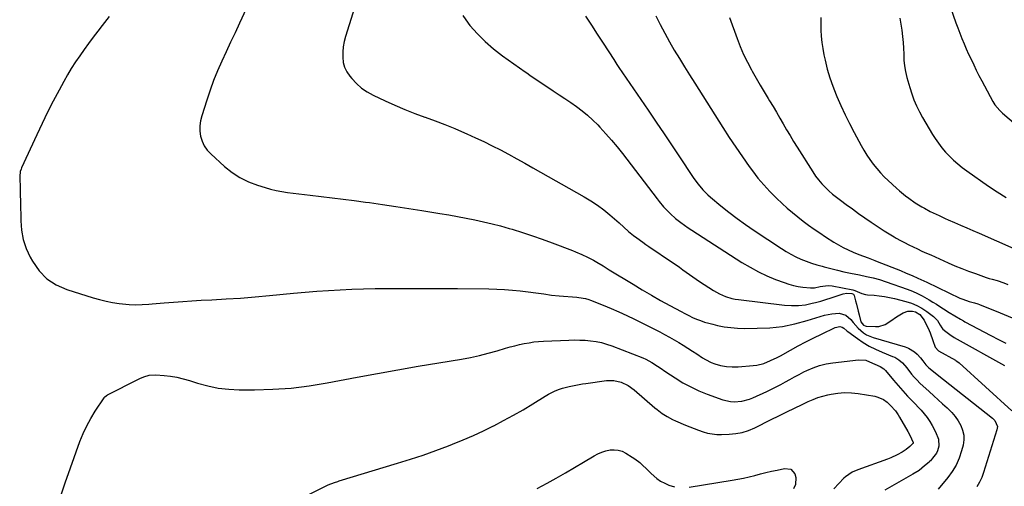
# Model space of a CAD drawing. Units: inches. Extents: x 1862661 to 1867977, y 389581 to 394942.
# Drawn here: x 1866951 to 1867555, y 392373 to 392659 of the extents above; entities that cross this region are included whole.
import ezdxf

# ---------------------------------------------------------------- set-up
doc = ezdxf.new("R2010")
doc.units = ezdxf.units.IN
doc.header["$MEASUREMENT"] = 0
doc.layers.add('7', color=7, linetype='Continuous')
doc.layers.add('8', color=7, linetype='Continuous')

msp = doc.modelspace()

# ---------------------------------------------------------------- linework, layer by layer
at = {"layer": '7', "color": 18}
for points in [[(1867158.99, 392674.11, 1864), (1867151.26, 392649.18, 1864), (1867150.45, 392646.04, 1864), (1867149.84, 392642.88, 1864), (1867149.55, 392639.67, 1864), (1867149.45, 392636.43, 1864), (1867149.84, 392633.29, 1864), (1867150.62, 392630.3, 1864), (1867151.99, 392627.53, 1864), (1867153.75, 392624.9, 1864), (1867155.05, 392623.34, 1864), (1867157.96, 392620.28, 1864), (1867161.09, 392617.51, 1864), (1867164.56, 392615.16, 1864), (1867168.25, 392613.11, 1864), (1867175.49, 392609.68, 1864), (1867181.49, 392606.95, 1864), (1867187.54, 392604.35, 1864), (1867193.67, 392601.94, 1864), (1867199.85, 392599.66, 1864), (1867200.02, 392599.6, 1864), (1867206.13, 392597.37, 1864), (1867212.21, 392595.06, 1864), (1867218.23, 392592.61, 1864), (1867224.21, 392590.06, 1864), (1867225.7, 392589.41, 1864), (1867230.89, 392587.07, 1864), (1867236.04, 392584.66, 1864), (1867241.14, 392582.15, 1864), (1867246.21, 392579.56, 1864), (1867251.24, 392576.9, 1864), (1867256.25, 392574.2, 1864), (1867261.23, 392571.45, 1864), (1867266.19, 392568.67, 1864), (1867297.71, 392550.78, 1864), (1867301.8, 392548.29, 1864), (1867305.79, 392545.65, 1864), (1867309.62, 392542.79, 1864), (1867313.35, 392539.78, 1864), (1867317.71, 392536.03, 1864), (1867319.16, 392534.76, 1864), (1867322.02, 392532.19, 1864), (1867324.85, 392529.58, 1864), (1867327.8, 392527.12, 1864), (1867329.88, 392525.55, 1864), (1867333.56, 392522.89, 1864), (1867335.42, 392521.6, 1864), (1867337.29, 392520.31, 1864), (1867351.89, 392510.44, 1864), (1867353.97, 392509.01, 1864), (1867356.04, 392507.58, 1864), (1867358.1, 392506.12, 1864), (1867360.15, 392504.65, 1864), (1867362.2, 392503.19, 1864), (1867364.27, 392501.75, 1864), (1867366.36, 392500.34, 1864), (1867368.46, 392498.96, 1864), (1867376.99, 392493.44, 1864), (1867380.57, 392491.38, 1864), (1867384.35, 392489.71, 1864), (1867388.28, 392488.49, 1864), (1867390.29, 392488.07, 1864), (1867392.33, 392487.75, 1864), (1867420.57, 392484.33, 1864), (1867424.86, 392484.06, 1864), (1867429.13, 392484.11, 1864), (1867433.37, 392484.65, 1864), (1867437.58, 392485.5, 1864), (1867439.52, 392486.01, 1864), (1867442.74, 392486.9, 1864), (1867445.95, 392487.82, 1864), (1867449.14, 392488.81, 1864), (1867452.32, 392489.83, 1864), (1867456.55, 392491.25, 1864), (1867458.68, 392491.69, 1864), (1867461.89, 392491.49, 1864), (1867462.82, 392491.05, 1864), (1867463.35, 392490.18, 1864), (1867464.19, 392487.03, 1864), (1867464.75, 392484.89, 1864), (1867465.82, 392480.59, 1864), (1867466.34, 392478.43, 1864), (1867467.4, 392474.17, 1864), (1867468.92, 392472.13, 1864), (1867470.05, 392471.62, 1864), (1867470.68, 392471.5, 1864), (1867476.36, 392471.18, 1864), (1867478.43, 392471.28, 1864), (1867482.27, 392472.45, 1864), (1867485.77, 392474.77, 1864), (1867489.31, 392477.18, 1864), (1867493.41, 392479.7, 1864), (1867496.11, 392480.71, 1864), (1867499, 392480.65, 1864), (1867500.87, 392480.17, 1864), (1867503.65, 392478.6, 1864), (1867506.27, 392475.19, 1864), (1867509.34, 392468.81, 1864), (1867510, 392467.33, 1864), (1867511.64, 392462.75, 1864), (1867513.05, 392458.53, 1864), (1867515.12, 392456.28, 1864), (1867525.36, 392450.57, 1864), (1867525.68, 392450.39, 1864), (1867526.3, 392450.01, 1864), (1867527.77, 392448.93, 1864), (1867559.94, 392419.46, 1864)], [(1867092.95, 392671.97, 1866), (1867086.1, 392657.3, 1866), (1867083.39, 392651.48, 1866), (1867080.68, 392645.66, 1866), (1867077.99, 392639.83, 1866), (1867075.29, 392634.01, 1866), (1867072.71, 392628.13, 1866), (1867070.28, 392622.2, 1866), (1867068.07, 392616.18, 1866), (1867066.01, 392610.11, 1866), (1867062.96, 392600.55, 1866), (1867062.22, 392597.42, 1866), (1867061.81, 392594.27, 1866), (1867061.89, 392591.1, 1866), (1867062.3, 392587.92, 1866), (1867063.24, 392584.88, 1866), (1867064.53, 392582.03, 1866), (1867066.33, 392579.48, 1866), (1867068.48, 392577.13, 1866), (1867076.93, 392569.48, 1866), (1867081.55, 392565.82, 1866), (1867086.42, 392562.6, 1866), (1867091.67, 392560.05, 1866), (1867097.17, 392557.95, 1866), (1867101.85, 392556.5, 1866), (1867105.23, 392555.55, 1866), (1867108.63, 392554.72, 1866), (1867112.08, 392554.06, 1866), (1867115.55, 392553.53, 1866), (1867119.04, 392553.09, 1866), (1867122.54, 392552.65, 1866), (1867126.03, 392552.24, 1866), (1867129.53, 392551.83, 1866), (1867136.16, 392551.07, 1866), (1867142.96, 392550.27, 1866), (1867149.77, 392549.43, 1866), (1867156.56, 392548.53, 1866), (1867163.36, 392547.6, 1866), (1867165.88, 392547.24, 1866), (1867173.93, 392546.08, 1866), (1867181.97, 392544.89, 1866), (1867190.01, 392543.67, 1866), (1867198.05, 392542.41, 1866), (1867209.15, 392540.65, 1866), (1867214.5, 392539.76, 1866), (1867219.85, 392538.82, 1866), (1867225.17, 392537.8, 1866), (1867230.49, 392536.74, 1866), (1867235.79, 392535.56, 1866), (1867241.07, 392534.31, 1866), (1867246.31, 392532.92, 1866), (1867251.53, 392531.45, 1866), (1867253.52, 392530.87, 1866), (1867259.7, 392528.97, 1866), (1867265.84, 392526.97, 1866), (1867271.94, 392524.83, 1866), (1867278, 392522.59, 1866), (1867290.47, 392517.82, 1866), (1867292.35, 392517.08, 1866), (1867296.08, 392515.49, 1866), (1867299.74, 392513.75, 1866), (1867303.32, 392511.86, 1866), (1867305.4, 392510.67, 1866), (1867309.2, 392508.41, 1866), (1867312.99, 392506.12, 1866), (1867327.64, 392497.17, 1866), (1867333.24, 392493.81, 1866), (1867338.87, 392490.5, 1866), (1867344.55, 392487.28, 1866), (1867350.26, 392484.11, 1866), (1867357.09, 392480.39, 1866), (1867359.43, 392479.16, 1866), (1867361.79, 392477.98, 1866), (1867364.18, 392476.88, 1866), (1867366.59, 392475.82, 1866), (1867369.05, 392474.86, 1866), (1867371.53, 392474, 1866), (1867374.05, 392473.26, 1866), (1867376.61, 392472.6, 1866), (1867379.49, 392471.94, 1866), (1867383.53, 392471.16, 1866), (1867387.58, 392470.57, 1866), (1867391.66, 392470.26, 1866), (1867395.77, 392470.13, 1866), (1867403.74, 392470.16, 1866), (1867411.55, 392470.53, 1866), (1867419.28, 392471.36, 1866), (1867426.92, 392472.88, 1866), (1867434.48, 392474.85, 1866), (1867445.16, 392478.15, 1866), (1867449.55, 392479.12, 1866), (1867454.04, 392479.36, 1866), (1867458.08, 392478.29, 1866), (1867461.24, 392475.55, 1866), (1867462.7, 392473.67, 1866), (1867465.7, 392470.34, 1866), (1867469.08, 392467.42, 1866), (1867470.93, 392466.22, 1866), (1867475.01, 392464.52, 1866), (1867494.56, 392458.82, 1866), (1867496.64, 392458.03, 1866), (1867500.37, 392455.75, 1866), (1867502.02, 392454.26, 1866), (1867504.03, 392452.14, 1866), (1867505.5, 392450.26, 1866), (1867507.34, 392447.67, 1866), (1867509.16, 392446, 1866), (1867512.9, 392442.81, 1866), (1867514.17, 392441.78, 1866), (1867548.15, 392414.94, 1866), (1867549.58, 392413.51, 1866), (1867551.14, 392409.9, 1866), (1867550.91, 392407.95, 1866), (1867542.72, 392381.67, 1866), (1867541.57, 392378.63, 1866), (1867540.22, 392375.71, 1866), (1867538.53, 392372.97, 1866)], [(1867223.19, 392662.11, 1862), (1867226.4, 392657.26, 1862), (1867227.51, 392655.92, 1862), (1867232.07, 392650.82, 1862), (1867236.88, 392645.98, 1862), (1867242.06, 392641.54, 1862), (1867247.48, 392637.36, 1862), (1867261.43, 392627.46, 1862), (1867262.39, 392626.79, 1862), (1867264.3, 392625.44, 1862), (1867268.15, 392622.79, 1862), (1867269.12, 392622.14, 1862), (1867278.63, 392615.84, 1862), (1867282.22, 392613.43, 1862), (1867285.81, 392611.01, 1862), (1867289.38, 392608.57, 1862), (1867292.94, 392606.11, 1862), (1867296.41, 392603.54, 1862), (1867299.75, 392600.83, 1862), (1867302.92, 392597.91, 1862), (1867305.98, 392594.86, 1862), (1867307.32, 392593.44, 1862), (1867310.89, 392589.53, 1862), (1867314.39, 392585.54, 1862), (1867317.76, 392581.45, 1862), (1867321.04, 392577.29, 1862), (1867342.36, 392549.48, 1862), (1867343.64, 392547.86, 1862), (1867346.3, 392544.73, 1862), (1867347.68, 392543.2, 1862), (1867350.6, 392540.3, 1862), (1867353.7, 392537.6, 1862), (1867356.9, 392535.07, 1862), (1867359.09, 392533.44, 1862), (1867361.33, 392531.87, 1862), (1867363.6, 392530.36, 1862), (1867394.45, 392510.53, 1862), (1867399.41, 392507.56, 1862), (1867404.48, 392504.81, 1862), (1867409.71, 392502.38, 1862), (1867415.05, 392500.18, 1862), (1867420.36, 392498.18, 1862), (1867423.15, 392497.24, 1862), (1867425.98, 392496.44, 1862), (1867428.87, 392495.85, 1862), (1867431.78, 392495.39, 1862), (1867436.42, 392494.91, 1862), (1867438.85, 392495.08, 1862), (1867442.47, 392495.89, 1862), (1867447.3, 392496.45, 1862), (1867449.71, 392496.18, 1862), (1867462.46, 392493.67, 1862), (1867463.62, 392493.38, 1862), (1867468.02, 392491.56, 1862), (1867470.28, 392490.91, 1862), (1867471.45, 392490.75, 1862), (1867475.45, 392490.47, 1862), (1867478.64, 392490.16, 1862), (1867481.81, 392489.74, 1862), (1867484.95, 392489.15, 1862), (1867488.07, 392488.44, 1862), (1867495.07, 392486.65, 1862), (1867498.48, 392485.56, 1862), (1867501.76, 392484.21, 1862), (1867504.87, 392482.49, 1862), (1867507.85, 392480.51, 1862), (1867511.98, 392477.4, 1862), (1867512.84, 392476.67, 1862), (1867514.34, 392475, 1862), (1867516.14, 392472.11, 1862), (1867517.11, 392470.38, 1862), (1867517.78, 392469.67, 1862), (1867519.42, 392468.24, 1862), (1867521.92, 392466.29, 1862), (1867524.6, 392464.61, 1862), (1867555.61, 392447.31, 1862)], [(1867341.64, 392661.78, 1858), (1867344.28, 392656.44, 1858), (1867347.02, 392651.14, 1858), (1867349.92, 392645.94, 1858), (1867352.92, 392640.78, 1858), (1867356.01, 392635.68, 1858), (1867359.13, 392630.59, 1858), (1867362.28, 392625.53, 1858), (1867365.46, 392620.48, 1858), (1867382.69, 392593.28, 1858), (1867386.61, 392587.22, 1858), (1867390.61, 392581.21, 1858), (1867394.72, 392575.27, 1858), (1867398.91, 392569.39, 1858), (1867400.84, 392566.73, 1858), (1867404.24, 392562.33, 1858), (1867407.8, 392558.06, 1858), (1867411.59, 392553.99, 1858), (1867415.54, 392550.07, 1858), (1867419.1, 392546.72, 1858), (1867422.21, 392543.9, 1858), (1867425.37, 392541.15, 1858), (1867428.63, 392538.5, 1858), (1867431.94, 392535.93, 1858), (1867435.32, 392533.44, 1858), (1867438.74, 392531, 1858), (1867442.2, 392528.64, 1858), (1867445.71, 392526.33, 1858), (1867450.78, 392523.05, 1858), (1867453.66, 392521.31, 1858), (1867456.6, 392519.68, 1858), (1867459.62, 392518.22, 1858), (1867462.71, 392516.87, 1858), (1867466.17, 392515.48, 1858), (1867468.98, 392514.39, 1858), (1867471.81, 392513.35, 1858), (1867476.05, 392511.78, 1858), (1867477.45, 392511.23, 1858), (1867491.67, 392505.53, 1858), (1867495.25, 392504.06, 1858), (1867498.82, 392502.53, 1858), (1867502.36, 392500.97, 1858), (1867506, 392499.26, 1858), (1867507.81, 392498.4, 1858), (1867528.07, 392488.74, 1858), (1867529.93, 392487.93, 1858), (1867533.77, 392486.68, 1858), (1867537.04, 392485.82, 1858), (1867539.19, 392485.13, 1858), (1867540.24, 392484.74, 1858), (1867552.95, 392479.7, 1858), (1867560.3, 392476.64, 1858)], [(1867006.13, 392661.42, 1868), (1867001.92, 392655.92, 1868), (1866999.15, 392652.36, 1868), (1866996.31, 392648.66, 1868), (1866993.51, 392644.94, 1868), (1866990.77, 392641.17, 1868), (1866988.07, 392637.37, 1868), (1866985.46, 392633.51, 1868), (1866982.95, 392629.6, 1868), (1866980.58, 392625.59, 1868), (1866978.3, 392621.53, 1868), (1866975.47, 392616.26, 1868), (1866971.9, 392609.48, 1868), (1866968.42, 392602.67, 1868), (1866965.07, 392595.79, 1868), (1866961.8, 392588.87, 1868), (1866952.4, 392568.52, 1868), (1866952.11, 392567.82, 1868), (1866951.65, 392566.38, 1868), (1866951.27, 392563.36, 1868), (1866951.27, 392562.6, 1868), (1866951.52, 392556.08, 1868), (1866951.66, 392552.06, 1868), (1866951.78, 392548.04, 1868), (1866951.86, 392544.01, 1868), (1866951.92, 392539.99, 1868), (1866951.97, 392536.17, 1868), (1866952.46, 392530.35, 1868), (1866953.49, 392524.66, 1868), (1866955.32, 392519.19, 1868), (1866957.7, 392513.85, 1868), (1866959.07, 392511.28, 1868), (1866963.14, 392505.47, 1868), (1866967.9, 392500.5, 1868), (1866973.69, 392496.78, 1868), (1866980.16, 392493.89, 1868), (1866996.36, 392488.89, 1868), (1867000.3, 392487.78, 1868), (1867004.26, 392486.82, 1868), (1867008.28, 392486.08, 1868), (1867012.32, 392485.47, 1868), (1867016.44, 392484.96, 1868), (1867018.45, 392484.76, 1868), (1867022.47, 392484.59, 1868), (1867026.51, 392484.69, 1868), (1867030.54, 392484.94, 1868), (1867032.55, 392485.1, 1868), (1867039.9, 392485.75, 1868), (1867045.58, 392486.22, 1868), (1867051.27, 392486.65, 1868), (1867056.97, 392487, 1868), (1867062.67, 392487.32, 1868), (1867069.07, 392487.63, 1868), (1867077.96, 392488.14, 1868), (1867086.85, 392488.72, 1868), (1867095.73, 392489.43, 1868), (1867104.61, 392490.23, 1868), (1867119.26, 392491.65, 1868), (1867126.42, 392492.3, 1868), (1867133.58, 392492.89, 1868), (1867140.75, 392493.4, 1868), (1867147.93, 392493.84, 1868), (1867155.11, 392494.19, 1868), (1867162.29, 392494.45, 1868), (1867169.47, 392494.6, 1868), (1867176.66, 392494.66, 1868), (1867181.5, 392494.67, 1868), (1867191.11, 392494.67, 1868), (1867200.72, 392494.64, 1868), (1867210.33, 392494.59, 1868), (1867219.94, 392494.51, 1868), (1867239.15, 392494.34, 1868), (1867243.98, 392494.21, 1868), (1867248.81, 392493.99, 1868), (1867253.62, 392493.62, 1868), (1867258.44, 392493.14, 1868), (1867263.28, 392492.59, 1868), (1867268.04, 392491.97, 1868), (1867272.78, 392491.22, 1868), (1867277.52, 392490.51, 1868), (1867282.29, 392490.04, 1868), (1867293.21, 392489.22, 1868), (1867294.26, 392489.12, 1868), (1867298.43, 392488.45, 1868), (1867300.45, 392487.86, 1868), (1867301.44, 392487.49, 1868), (1867309.25, 392484.34, 1868), (1867314.11, 392482.31, 1868), (1867318.94, 392480.2, 1868), (1867323.71, 392477.98, 1868), (1867328.45, 392475.68, 1868), (1867344.06, 392467.89, 1868), (1867347, 392466.37, 1868), (1867349.91, 392464.81, 1868), (1867352.78, 392463.17, 1868), (1867355.63, 392461.48, 1868), (1867358.44, 392459.74, 1868), (1867361.25, 392457.99, 1868), (1867364.03, 392456.21, 1868), (1867366.81, 392454.41, 1868), (1867370.27, 392452.14, 1868), (1867372, 392451.09, 1868), (1867375.58, 392449.27, 1868), (1867377.83, 392448.35, 1868), (1867381.29, 392447.3, 1868), (1867384.86, 392446.67, 1868), (1867388.48, 392446.44, 1868), (1867392.1, 392446.56, 1868), (1867401.28, 392447.33, 1868), (1867403.51, 392447.62, 1868), (1867407.84, 392448.67, 1868), (1867412.02, 392450.34, 1868), (1867416.08, 392452.31, 1868), (1867418.07, 392453.37, 1868), (1867424.25, 392456.81, 1868), (1867428.96, 392459.38, 1868), (1867433.7, 392461.89, 1868), (1867438.49, 392464.3, 1868), (1867443.32, 392466.66, 1868), (1867451.68, 392470.65, 1868), (1867454.48, 392471.24, 1868), (1867455.85, 392470.94, 1868), (1867457.02, 392470.18, 1868), (1867458.87, 392468.59, 1868), (1867459.49, 392468.12, 1868), (1867465.26, 392463.89, 1868), (1867468.86, 392461.46, 1868), (1867472.57, 392459.22, 1868), (1867476.43, 392457.27, 1868), (1867480.41, 392455.52, 1868), (1867486.87, 392452.96, 1868), (1867488.18, 392452.37, 1868), (1867490.63, 392450.9, 1868), (1867492.84, 392449.06, 1868), (1867495.68, 392445.82, 1868), (1867498.5, 392442.09, 1868), (1867500.11, 392440.17, 1868), (1867501.84, 392438.35, 1868), (1867503.64, 392436.59, 1868), (1867509.37, 392431.3, 1868), (1867512.09, 392428.8, 1868), (1867514.81, 392426.3, 1868), (1867517.55, 392423.82, 1868), (1867520.29, 392421.34, 1868), (1867523.23, 392418.45, 1868), (1867525.31, 392416.03, 1868), (1867527.11, 392413.4, 1868), (1867528.73, 392410.62, 1868), (1867529.84, 392407.69, 1868), (1867530.51, 392404.71, 1868), (1867530.52, 392401.66, 1868), (1867530.09, 392398.56, 1868), (1867529.17, 392394.95, 1868), (1867527.7, 392390.52, 1868), (1867525.87, 392386.28, 1868), (1867523.48, 392382.33, 1868), (1867520.72, 392378.57, 1868), (1867514.79, 392371.56, 1868)], [(1867386.79, 392660.78, 1856), (1867391.44, 392647.93, 1856), (1867393.38, 392642.98, 1856), (1867395.46, 392638.09, 1856), (1867397.79, 392633.31, 1856), (1867400.26, 392628.6, 1856), (1867400.71, 392627.8, 1856), (1867403.11, 392623.56, 1856), (1867405.55, 392619.35, 1856), (1867408.04, 392615.17, 1856), (1867410.58, 392611.01, 1856), (1867411.34, 392609.77, 1856), (1867413.5, 392606.24, 1856), (1867415.63, 392602.69, 1856), (1867417.71, 392599.11, 1856), (1867419.77, 392595.52, 1856), (1867421.83, 392591.94, 1856), (1867423.93, 392588.37, 1856), (1867426.08, 392584.83, 1856), (1867428.26, 392581.31, 1856), (1867437.86, 392566.09, 1856), (1867439.58, 392563.57, 1856), (1867441.42, 392561.14, 1856), (1867443.42, 392558.84, 1856), (1867445.53, 392556.64, 1856), (1867447.77, 392554.55, 1856), (1867450.06, 392552.53, 1856), (1867452.43, 392550.6, 1856), (1867454.86, 392548.73, 1856), (1867458.38, 392546.13, 1856), (1867462.19, 392543.35, 1856), (1867466.02, 392540.59, 1856), (1867469.88, 392537.87, 1856), (1867473.75, 392535.17, 1856), (1867475.52, 392533.95, 1856), (1867478.55, 392531.92, 1856), (1867481.61, 392529.95, 1856), (1867484.72, 392528.05, 1856), (1867487.86, 392526.21, 1856), (1867489.05, 392525.53, 1856), (1867491.64, 392524.1, 1856), (1867494.24, 392522.71, 1856), (1867496.88, 392521.37, 1856), (1867499.53, 392520.07, 1856), (1867502.21, 392518.81, 1856), (1867504.89, 392517.57, 1856), (1867507.58, 392516.34, 1856), (1867510.27, 392515.13, 1856), (1867521, 392510.35, 1856), (1867525.12, 392508.57, 1856), (1867529.26, 392506.85, 1856), (1867533.44, 392505.24, 1856), (1867537.64, 392503.68, 1856), (1867544.2, 392501.34, 1856), (1867546.1, 392500.72, 1856), (1867548.04, 392500.2, 1856), (1867550.93, 392499.4, 1856), (1867555.1, 392498.02, 1856), (1867557.63, 392497.11, 1856)], [(1867442.84, 392660.73, 1854), (1867442.82, 392656.91, 1854), (1867442.86, 392653.08, 1854), (1867443.06, 392649.27, 1854), (1867443.41, 392645.48, 1854), (1867443.97, 392641.71, 1854), (1867444.67, 392637.96, 1854), (1867445.41, 392634.54, 1854), (1867446.75, 392629.14, 1854), (1867448.29, 392623.81, 1854), (1867450.14, 392618.58, 1854), (1867452.19, 392613.41, 1854), (1867452.64, 392612.36, 1854), (1867455.15, 392606.75, 1854), (1867457.75, 392601.19, 1854), (1867460.48, 392595.69, 1854), (1867463.3, 392590.24, 1854), (1867467.5, 392582.37, 1854), (1867469.2, 392579.38, 1854), (1867470.99, 392576.45, 1854), (1867472.92, 392573.62, 1854), (1867474.95, 392570.84, 1854), (1867477.11, 392568.18, 1854), (1867479.37, 392565.59, 1854), (1867481.76, 392563.12, 1854), (1867484.23, 392560.74, 1854), (1867489.28, 392556.11, 1854), (1867491.1, 392554.5, 1854), (1867494.84, 392551.39, 1854), (1867496.76, 392549.9, 1854), (1867500.74, 392547.1, 1854), (1867504.89, 392544.57, 1854), (1867506.34, 392543.75, 1854), (1867509.9, 392541.84, 1854), (1867513.54, 392540.08, 1854), (1867515.38, 392539.25, 1854), (1867519.08, 392537.6, 1854), (1867520.93, 392536.78, 1854), (1867524.79, 392535.07, 1854), (1867528.58, 392533.41, 1854), (1867532.36, 392531.75, 1854), (1867536.15, 392530.09, 1854), (1867539.94, 392528.43, 1854), (1867561.21, 392519.13, 1854)], [(1867491.29, 392660.38, 1852), (1867491.95, 392656.69, 1852), (1867492.55, 392652.99, 1852), (1867493.03, 392649.14, 1852), (1867493.38, 392645.54, 1852), (1867493.58, 392641.93, 1852), (1867493.68, 392638.31, 1852), (1867493.84, 392634.71, 1852), (1867494.2, 392631.13, 1852), (1867494.85, 392627.59, 1852), (1867495.68, 392624.08, 1852), (1867497.42, 392617.89, 1852), (1867498.62, 392614.06, 1852), (1867499.98, 392610.29, 1852), (1867501.56, 392606.6, 1852), (1867503.29, 392602.98, 1852), (1867505.19, 392599.43, 1852), (1867507.16, 392595.92, 1852), (1867509.24, 392592.47, 1852), (1867511.38, 392589.07, 1852), (1867513.02, 392586.56, 1852), (1867515.01, 392583.7, 1852), (1867517.1, 392580.92, 1852), (1867519.36, 392578.27, 1852), (1867521.73, 392575.71, 1852), (1867524.23, 392573.28, 1852), (1867526.83, 392570.96, 1852), (1867529.54, 392568.78, 1852), (1867532.35, 392566.71, 1852), (1867545.67, 392557.4, 1852), (1867551.1, 392553.77, 1852), (1867556.62, 392550.29, 1852)], [(1867117.38, 392362.77, 1872), (1867139.66, 392373.69, 1872), (1867140.6, 392374.12, 1872), (1867144.43, 392375.61, 1872), (1867146.39, 392376.24, 1872), (1867147.37, 392376.55, 1872), (1867183.15, 392387.35, 1872), (1867191.02, 392389.82, 1872), (1867198.86, 392392.42, 1872), (1867206.63, 392395.2, 1872), (1867214.37, 392398.1, 1872), (1867216.92, 392399.09, 1872), (1867223.3, 392401.68, 1872), (1867229.63, 392404.39, 1872), (1867235.88, 392407.28, 1872), (1867242.07, 392410.3, 1872), (1867242.13, 392410.33, 1872), (1867248.2, 392413.51, 1872), (1867254.22, 392416.79, 1872), (1867260.15, 392420.23, 1872), (1867266.02, 392423.77, 1872), (1867273.78, 392428.59, 1872), (1867275.76, 392429.74, 1872), (1867279.87, 392431.75, 1872), (1867282.39, 392432.75, 1872), (1867284.36, 392433.42, 1872), (1867288.37, 392434.53, 1872), (1867292.46, 392435.34, 1872), (1867296.58, 392436.01, 1872), (1867298.64, 392436.31, 1872), (1867311.33, 392438.04, 1872), (1867315.9, 392438.11, 1872), (1867320.36, 392437.09, 1872), (1867324.54, 392435.14, 1872), (1867328.29, 392432.46, 1872), (1867341.04, 392421.45, 1872), (1867342.48, 392420.26, 1872), (1867345.47, 392418, 1872), (1867348.6, 392415.96, 1872), (1867351.9, 392414.21, 1872), (1867353.6, 392413.43, 1872), (1867359.81, 392410.81, 1872), (1867362.48, 392409.72, 1872), (1867365.16, 392408.67, 1872), (1867367.86, 392407.67, 1872), (1867370.58, 392406.71, 1872), (1867373.33, 392405.94, 1872), (1867376.11, 392405.36, 1872), (1867378.94, 392405.09, 1872), (1867381.8, 392405.02, 1872), (1867386.54, 392405.16, 1872), (1867390.63, 392405.55, 1872), (1867394.64, 392406.28, 1872), (1867398.52, 392407.53, 1872), (1867402.31, 392409.13, 1872), (1867412.41, 392414.2, 1872), (1867417.14, 392416.56, 1872), (1867421.87, 392418.9, 1872), (1867426.62, 392421.21, 1872), (1867431.38, 392423.5, 1872), (1867435.15, 392425.31, 1872), (1867438.06, 392426.57, 1872), (1867441.03, 392427.7, 1872), (1867444.06, 392428.61, 1872), (1867447.15, 392429.37, 1872), (1867449.17, 392429.79, 1872), (1867453.3, 392430.42, 1872), (1867457.44, 392430.74, 1872), (1867461.6, 392430.59, 1872), (1867465.75, 392430.13, 1872), (1867475.96, 392428.43, 1872), (1867477.8, 392427.97, 1872), (1867481.21, 392426.45, 1872), (1867483.45, 392424.84, 1872), (1867485.67, 392422.86, 1872)], [(1867485.67, 392422.86, 1872), (1867488.55, 392419.46, 1872), (1867490.23, 392417, 1872), (1867491.01, 392415.72, 1872), (1867496.14, 392406.9, 1872), (1867497.36, 392404.69, 1872), (1867498.48, 392402.42, 1872), (1867499.52, 392400.12, 1872), (1867499.53, 392399.99, 1872), (1867499.44, 392399.59, 1872), (1867499.36, 392399.48, 1872), (1867497.36, 392397.59, 1872), (1867495.14, 392395.75, 1872), (1867492.73, 392394.17, 1872), (1867489.65, 392392.47, 1872), (1867485.78, 392390.67, 1872), (1867483.78, 392389.9, 1872), (1867465.47, 392383.29, 1872), (1867462.04, 392381.83, 1872), (1867457.92, 392379.12, 1872), (1867457.03, 392378.26, 1872), (1867450.84, 392371.75, 1872)], [(1867268.69, 392371.84, 1874), (1867274.86, 392375.16, 1874), (1867280.52, 392378.26, 1874), (1867286.15, 392381.42, 1874), (1867291.72, 392384.69, 1874), (1867297.26, 392388.02, 1874), (1867303.78, 392392.01, 1874), (1867306.08, 392393.24, 1874), (1867308.45, 392394.28, 1874), (1867310.93, 392395.02, 1874), (1867313.47, 392395.58, 1874), (1867316.02, 392395.69, 1874), (1867318.49, 392395.46, 1874), (1867320.86, 392394.71, 1874), (1867323.16, 392393.62, 1874), (1867327.1, 392391.18, 1874), (1867328.71, 392390.12, 1874), (1867331.75, 392387.75, 1874), (1867333.18, 392386.46, 1874), (1867335.97, 392383.77, 1874), (1867338.78, 392381.1, 1874), (1867342.27, 392378.03, 1874), (1867344.55, 392376.41, 1874), (1867347.01, 392375.08, 1874), (1867349.59, 392373.95, 1874), (1867353.03, 392372.94, 1874)], [(1867409.15, 392381.67, 1874), (1867412.59, 392382.47, 1874), (1867416.03, 392383.24, 1874), (1867420.5, 392384.2, 1874), (1867424.32, 392383.68, 1874), (1867426.91, 392380.83, 1874), (1867427.46, 392378.66, 1874), (1867427.2, 392374.42, 1874), (1867426.07, 392371.77, 1874)], [(1867362.08, 392372.62, 1874), (1867388.5, 392376.96, 1874), (1867391.98, 392377.58, 1874), (1867395.44, 392378.27, 1874), (1867398.88, 392379.07, 1874), (1867402.3, 392379.93, 1874), (1867405.72, 392380.81, 1874), (1867409.15, 392381.67, 1874)]]:
    msp.add_polyline3d(points, dxfattribs=at)
at = {"layer": '8', "color": 18}
for points in [[(1867522.4, 392666.91, 1850), (1867525.63, 392657.62, 1850), (1867526.81, 392654.35, 1850), (1867528.04, 392651.09, 1850), (1867529.33, 392647.87, 1850), (1867530.68, 392644.66, 1850), (1867532.08, 392641.48, 1850), (1867533.51, 392638.31, 1850), (1867534.98, 392635.16, 1850), (1867536.6, 392631.75, 1850), (1867538.2, 392628.49, 1850), (1867539.83, 392625.25, 1850), (1867541.51, 392622.03, 1850), (1867543.22, 392618.83, 1850), (1867548.44, 392609.22, 1850), (1867549.66, 392607.24, 1850), (1867552.69, 392603.7, 1850), (1867554.39, 392602.11, 1850), (1867565.04, 392592.82, 1850)], [(1867298.35, 392661.67, 1860), (1867302.02, 392656.12, 1860), (1867305.67, 392650.56, 1860), (1867309.31, 392644.98, 1860), (1867315.76, 392635.05, 1860), (1867317.69, 392631.95, 1860), (1867318.48, 392630.72, 1860), (1867318.89, 392630.12, 1860), (1867336.92, 392603.86, 1860), (1867341.85, 392596.63, 1860), (1867346.75, 392589.39, 1860), (1867351.6, 392582.11, 1860), (1867356.43, 392574.81, 1860), (1867363.61, 392563.88, 1860), (1867364.86, 392562.06, 1860), (1867367.5, 392558.53, 1860), (1867370.37, 392555.18, 1860), (1867373.49, 392552.08, 1860), (1867375.15, 392550.62, 1860), (1867381.49, 392545.32, 1860), (1867386.42, 392541.34, 1860), (1867391.44, 392537.47, 1860), (1867396.59, 392533.78, 1860), (1867401.82, 392530.2, 1860), (1867418.6, 392519.12, 1860), (1867421.5, 392517.32, 1860), (1867424.47, 392515.61, 1860), (1867427.52, 392514.07, 1860), (1867430.63, 392512.64, 1860), (1867433.81, 392511.36, 1860), (1867437.02, 392510.17, 1860), (1867440.28, 392509.12, 1860), (1867443.57, 392508.17, 1860), (1867444.93, 392507.8, 1860), (1867448.93, 392506.77, 1860), (1867452.95, 392505.79, 1860), (1867456.98, 392504.88, 1860), (1867461.03, 392504.02, 1860), (1867466.63, 392502.87, 1860), (1867470.75, 392502.01, 1860), (1867474.85, 392501.11, 1860), (1867478.91, 392500.06, 1860), (1867482.9, 392498.76, 1860), (1867495.89, 392494.09, 1860), (1867499.01, 392492.86, 1860), (1867502.07, 392491.53, 1860), (1867505.04, 392490.02, 1860), (1867509.27, 392487.62, 1860), (1867511.49, 392486.28, 1860), (1867513.7, 392484.93, 1860), (1867515.9, 392483.55, 1860), (1867518.09, 392482.15, 1860), (1867521.62, 392479.86, 1860), (1867524.99, 392477.85, 1860), (1867528.52, 392475.72, 1860), (1867530.34, 392474.68, 1860), (1867531.27, 392474.17, 1860), (1867547.23, 392465.71, 1860), (1867551.82, 392463.32, 1860), (1867556.43, 392460.97, 1860)], [(1866976.08, 392366.14, 1870), (1866979.14, 392375.43, 1870), (1866982.37, 392384.66, 1870), (1866988.25, 392400.76, 1870), (1866990.21, 392405.6, 1870), (1866992.4, 392410.34, 1870), (1866994.91, 392414.91, 1870), (1866997.64, 392419.37, 1870), (1867003.04, 392427.53, 1870), (1867003.25, 392427.82, 1870), (1867004.59, 392428.93, 1870), (1867005.2, 392429.27, 1870), (1867024.08, 392438.93, 1870), (1867024.9, 392439.35, 1870), (1867027.41, 392440.46, 1870), (1867030.64, 392441.41, 1870), (1867034.85, 392441.68, 1870), (1867039.93, 392441.24, 1870), (1867043.87, 392440.76, 1870), (1867047.77, 392440.1, 1870), (1867051.63, 392439.18, 1870), (1867055.44, 392438.09, 1870), (1867060.37, 392436.5, 1870), (1867066.67, 392434.78, 1870), (1867073.04, 392433.47, 1870), (1867079.5, 392432.77, 1870), (1867086.03, 392432.47, 1870), (1867095.39, 392432.48, 1870), (1867106.61, 392432.8, 1870), (1867117.79, 392433.54, 1870), (1867128.92, 392434.9, 1870), (1867140.01, 392436.67, 1870), (1867158.39, 392440.13, 1870), (1867170.86, 392442.44, 1870), (1867183.35, 392444.69, 1870), (1867195.85, 392446.85, 1870), (1867208.36, 392448.96, 1870), (1867222.26, 392451.25, 1870), (1867227.81, 392452.28, 1870), (1867233.31, 392453.44, 1870), (1867238.77, 392454.82, 1870), (1867244.2, 392456.35, 1870), (1867249.3, 392457.89, 1870), (1867252.16, 392458.71, 1870), (1867255.04, 392459.48, 1870), (1867257.93, 392460.17, 1870), (1867260.84, 392460.81, 1870), (1867263.77, 392461.34, 1870), (1867266.71, 392461.78, 1870), (1867269.67, 392462.07, 1870), (1867272.64, 392462.27, 1870), (1867288.21, 392462.94, 1870), (1867291.57, 392463.01, 1870), (1867294.92, 392462.97, 1870), (1867298.26, 392462.79, 1870), (1867301.6, 392462.51, 1870), (1867304.91, 392462.02, 1870), (1867308.18, 392461.36, 1870), (1867311.38, 392460.45, 1870), (1867314.55, 392459.36, 1870), (1867333.55, 392452.01, 1870), (1867335.45, 392451.2, 1870), (1867339.1, 392449.28, 1870), (1867342.57, 392447.01, 1870), (1867344.29, 392445.84, 1870), (1867347.74, 392443.53, 1870), (1867353.48, 392439.7, 1870), (1867358.17, 392436.81, 1870), (1867362.98, 392434.16, 1870), (1867367.98, 392431.87, 1870), (1867373.09, 392429.82, 1870), (1867382.77, 392426.34, 1870), (1867387.34, 392425.23, 1870), (1867389.68, 392425.08, 1870), (1867394.4, 392425.45, 1870), (1867398.96, 392426.65, 1870), (1867401.18, 392427.52, 1870), (1867409.59, 392431.35, 1870), (1867412.51, 392432.73, 1870), (1867415.4, 392434.16, 1870), (1867418.25, 392435.68, 1870), (1867421.07, 392437.25, 1870), (1867423.88, 392438.84, 1870), (1867426.71, 392440.4, 1870), (1867429.57, 392441.91, 1870), (1867432.44, 392443.39, 1870), (1867434.22, 392444.29, 1870), (1867438.06, 392445.98, 1870), (1867441.98, 392447.39, 1870), (1867446.04, 392448.37, 1870), (1867450.17, 392449.07, 1870), (1867465.95, 392450.89, 1870), (1867470.35, 392450.52, 1870), (1867474.55, 392448.84, 1870), (1867475.94, 392448.22, 1870), (1867479.33, 392446.66, 1870), (1867481.4, 392445.36, 1870), (1867482.44, 392444.33, 1870), (1867487.42, 392438.4, 1870), (1867490.26, 392435.08, 1870), (1867493.14, 392431.8, 1870)], [(1867493.14, 392431.8, 1870), (1867496.08, 392428.58, 1870), (1867499.06, 392425.39, 1870), (1867504.29, 392419.91, 1870), (1867506.25, 392417.72, 1870), (1867508.05, 392415.4, 1870), (1867509.72, 392412.98, 1870), (1867511.21, 392410.54, 1870), (1867513.19, 392406.74, 1870), (1867515.07, 392402.16, 1870), (1867515.29, 392397.78, 1870), (1867514.41, 392394.93, 1870), (1867513.71, 392393.62, 1870), (1867511.37, 392390.46, 1870), (1867510.07, 392388.95, 1870), (1867509.5, 392388.39, 1870), (1867509.21, 392388.12, 1870), (1867506.51, 392385.72, 1870), (1867504.82, 392384.31, 1870), (1867503.08, 392382.97, 1870), (1867499.37, 392380.61, 1870), (1867482.13, 392370.82, 1870)]]:
    msp.add_polyline3d(points, dxfattribs=at)

doc.saveas('drawing.dxf')
